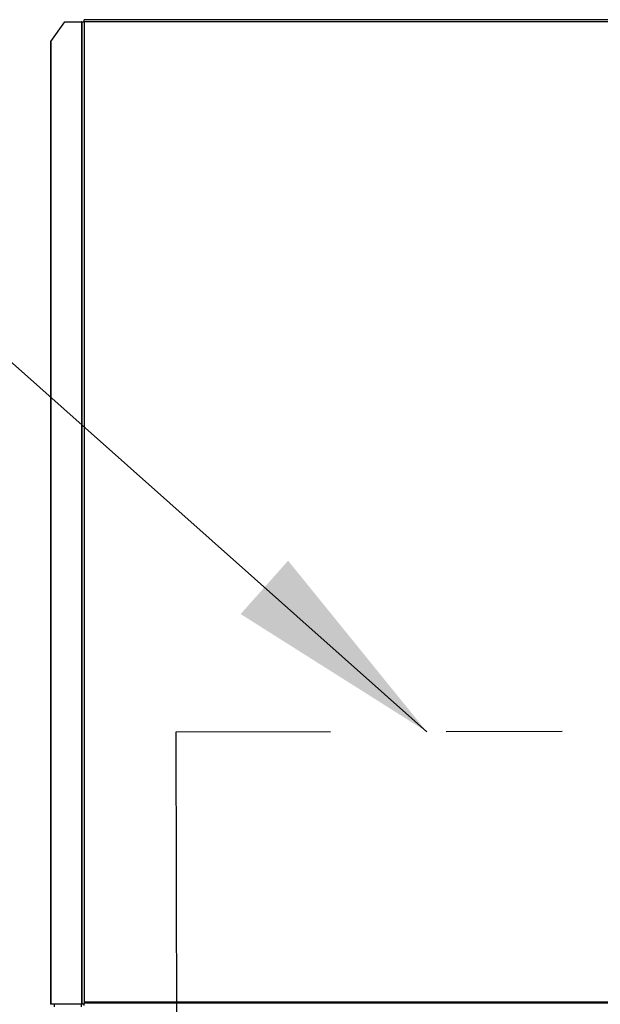
# Model space of a CAD drawing. Units: inches. Extents: x 0.1 to 10.9, y 0.3 to 8.5.
# Drawn here: x 7.1 to 7.6, y 7.3 to 8.1 of the extents above; entities that cross this region are included whole.
import ezdxf

# ---------------------------------------------------------------- set-up
doc = ezdxf.new("R2010")
doc.units = ezdxf.units.IN
doc.header["$MEASUREMENT"] = 0
doc.linetypes.add('CENTERX2', pattern=[0.8, 0.5, -0.1, 0.1, -0.1])
doc.layers.add('FORMAT', color=7, linetype='Continuous')
doc.dimstyles.new('SLDDIMSTYLE3', dxfattribs={"dimtxt": 0.18, "dimasz": 0.1875, "dimexe": 0, "dimexo": 0.0625, "dimgap": 0, "dimtad": 0, "dimtih": 1, "dimtoh": 1, "dimdec": 0, "dimrnd": 1e-09, "dimzin": 0, "dimdsep": 46, "dimtxsty": 'Standard', "dimsah": 1, "dimcen": 0.09, "dimadec": 0, "dimazin": 0, "dimtfac": 0.1875, "dimtdec": 0, "dimtofl": 0, "dimtmove": 0, "dimatfit": 3, "dimfxl": 1, "dimfrac": 2, "dimtolj": 1, "dimtzin": 0, "dimarcsym": 0})

msp = doc.modelspace()

# ---------------------------------------------------------------- linework, layer by layer
at = {"linetype": 'Continuous', "lineweight": 25}
for p, q in [((7.113245, 8.116303), (7.125216, 8.133233)), ((7.125216, 8.133233), (7.139489, 8.133233)), ((7.139814, 8.133233), (7.139489, 8.133233)), ((7.139489, 8.133233), (7.139489, 7.285518)), ((7.139814, 8.133233), (7.139814, 7.285518)), ((7.139814, 8.133233), (7.141778, 8.133233)), ((9.835885, 8.135197), (7.141778, 8.135197)), ((7.141778, 8.133233), (7.141778, 8.135197)), ((9.835885, 8.133233), (7.141778, 8.133233)), ((7.141778, 8.133233), (7.141778, 7.287483)), ((7.112974, 8.116071), (7.112974, 7.285518)), ((7.113245, 8.116303), (7.113245, 7.285518)), ((7.113245, 7.285518), (7.112974, 7.285518)), ((7.139489, 7.285518), (7.113245, 7.285518)), ((7.116331, 7.283286), (7.116331, 7.285518)), ((7.139419, 7.285518), (7.139419, 7.283286)), ((7.139489, 7.285518), (7.139814, 7.285518)), ((7.141778, 7.285518), (7.139814, 7.285518)), ((7.141778, 7.287483), (7.141778, 7.286375)), ((9.835885, 7.287483), (7.141778, 7.287483)), ((9.835885, 7.286375), (7.141778, 7.286375)), ((7.141778, 7.284411), (7.141778, 7.286375))]:
    msp.add_line(p, q, dxfattribs=at)
msp.add_open_spline([(7.112974, 8.116071), (7.112986, 8.11611), (7.113012, 8.116187), (7.113167, 8.116264), (7.113245, 8.116303)], degree=3, dxfattribs=at)
at = {"layer": 'FORMAT', "linetype": 'CENTERX2'}
for p, q in [((9.754367, 7.525119), (7.221081, 7.520334)), ((7.221081, 7.520334), (7.223296, 6.058762))]:
    msp.add_line(p, q, dxfattribs=at)

# ---------------------------------------------------------------- leaders
at = {"layer": 'FORMAT'}
msp.add_leader([(7.437577, 7.520743), (6.860675, 8.033587), (6.710675, 8.033587)], dimstyle='SLDDIMSTYLE3', dxfattribs=at)

doc.saveas('drawing.dxf')
